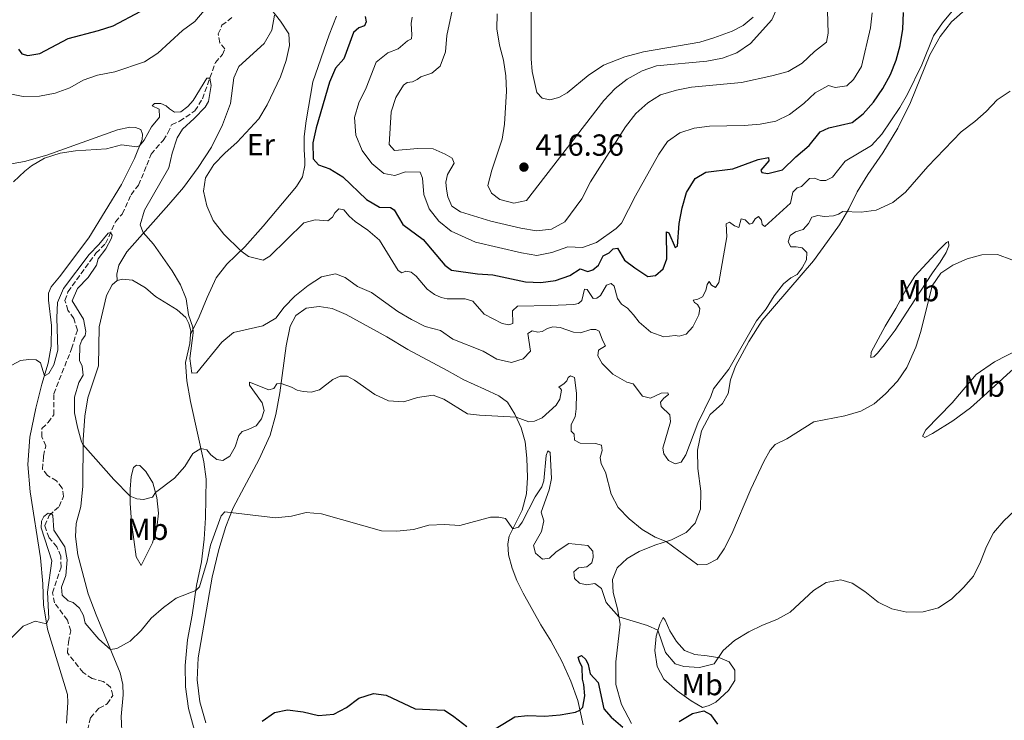
# Model space of a CAD drawing. Units: metres. Extents: x 629277 to 632769, y 4655593 to 4657966.
# Drawn here: x 630779 to 631103, y 4655816 to 4656046 of the extents above; entities that cross this region are included whole.
import ezdxf
from ezdxf.enums import TextEntityAlignment as Align

# ---------------------------------------------------------------- set-up
doc = ezdxf.new("R2010")
doc.units = ezdxf.units.M
doc.header["$MEASUREMENT"] = 0
doc.linetypes.add('DGN Style 3', pattern=[2.435890702152634, 1.739921930109024, -0.6959687720436097])
for name, color, linetype, lineweight in [('Barranco lineal', 142, 'DGN Style 3', 13), ('Cota de punto acotado terreno', 7, 'Continuous', 0), ('Curva de nivel directora', 30, 'Continuous', 30), ('Curva de nivel intermedia', 30, 'Continuous', 0), ('Etiqueta de uso rústico', 92, 'Continuous', 0), ('Línea de cambio de uso (parcela vista)', 92, 'Continuous', 0), ('Punto acotado terreno (símbolo)', 7, 'Continuous', 0)]:
    doc.layers.add(name, color=color, linetype=linetype, lineweight=lineweight)
doc.styles.add('Style-Arial', font='arial.ttf')

# ---------------------------------------------------------------- blocks, each defined once
blk = doc.blocks.new('5PATER')
at = {"layer": 'Punto acotado terreno (símbolo)', "linetype": 'Continuous', "lineweight": 0}
h = blk.add_hatch(color=51, dxfattribs=at)
edge = h.paths.add_edge_path()
edge.add_ellipse((0, 0), major_axis=(-0.1095731443231308, -0.1110710700762829), ratio=0.9994222409660317, start_angle=0, end_angle=360)

msp = doc.modelspace()

# ---------------------------------------------------------------- linework, layer by layer
at = {"layer": 'Barranco lineal', "color": 142, "linetype": 'DGN Style 3', "lineweight": 13}
for points in [[(630843.6500000004, 4656032.26, 390.3399999999965), (630845.9299999997, 4656034.880000001, 390.8399999999965), (630846.7800000003, 4656036.779999999, 390.8999999999942), (630845.1399999997, 4656038.789999999, 390.8699999999953), (630844.5999999996, 4656041.689999999, 391.0800000000018), (630845.8099999997, 4656044.52, 391.0800000000018), (630849.5999999996, 4656047.49, 391.4499999999971)], [(630801.6399999997, 4655812.859999999, 376.5200000000041), (630802.5599999997, 4655816.859999999, 376.5800000000018), (630805.3899999997, 4655820.060000001, 376.7100000000065), (630808.0999999996, 4655821.430000001, 376.8699999999953), (630809.8899999997, 4655824.220000001, 377), (630809.1799999997, 4655826.980000001, 377.1000000000058), (630806.75, 4655828.82, 377.1000000000058), (630803.1699999999, 4655829.74, 377.1000000000058), (630800.1299999999, 4655831.76, 377.0800000000018), (630795.0499999998, 4655838.180000001, 377.4199999999983), (630795.3099999997, 4655841.77, 377.5200000000041), (630796.0800000001, 4655845.49, 377.5800000000018), (630794.9800000006, 4655848.960000001, 377.820000000007), (630790.7599999999, 4655854.65, 378.179999999993), (630790.1200000001, 4655857.91, 378.320000000007), (630792.9600000001, 4655866.430000001, 378.9799999999959), (630792.7699999996, 4655869.980000001, 379.1600000000035), (630791.5499999998, 4655873.100000001, 379.3999999999942), (630788.9500000002, 4655875.99, 379.5599999999977), (630787.5199999996, 4655880.07, 379.7700000000041), (630788.9600000001, 4655883.369999999, 379.8999999999942), (630792.2699999996, 4655886.34, 380.320000000007), (630793.7400000002, 4655889.66, 380.6399999999995), (630793.2699999996, 4655892.380000001, 380.7400000000052), (630791.4199999999, 4655894.74, 380.8000000000029), (630788.4400000004, 4655896.52, 381.0599999999977), (630786.8200000003, 4655898.630000001, 381.0899999999965), (630787.0899999999, 4655902.9, 381.0899999999965), (630787.9199999999, 4655906.26, 381.1399999999995), (630786.5499999998, 4655909.210000001, 381.2400000000052), (630786.6299999999, 4655911.939999999, 381.320000000007), (630788.6100000005, 4655913.949999999, 381.429999999993), (630790.5599999997, 4655916.51, 381.6699999999983), (630790.4900000002, 4655923.41, 382.1699999999983), (630796.3399999999, 4655938.15, 383.1199999999953), (630798.25, 4655944.310000001, 383.3500000000058), (630797.1200000001, 4655948.17, 383.5599999999977), (630795.1399999997, 4655950.859999999, 383.75), (630794.1799999997, 4655954.100000001, 383.9600000000065), (630795.1500000004, 4655956.939999999, 383.9600000000065), (630804.3600000005, 4655969.640000001, 384.429999999993), (630807.5599999997, 4655972.789999999, 384.6499999999942), (630810.7599999999, 4655979.91, 385.3300000000018), (630813.04, 4655982.470000001, 385.7799999999988), (630815.9400000004, 4655988.82, 385.9400000000023), (630818.3499999996, 4655992, 386.1199999999953), (630821.1299999999, 4655998.58, 386.4900000000052), (630822.4900000002, 4656002.210000001, 387.0200000000041), (630826.4699999997, 4656006.680000001, 387.6000000000058), (630828.0300000003, 4656009.119999999, 388.1499999999942), (630829.25, 4656011.810000001, 388.4400000000023), (630831.8899999997, 4656013, 388.5200000000041), (630836.9199999999, 4656016.380000001, 388.9400000000023), (630839.3700000001, 4656020.4, 389.5500000000029), (630843.6500000004, 4656032.26, 390.3399999999965)]]:
    msp.add_polyline3d(points, dxfattribs=at)
at = {"layer": 'Curva de nivel directora', "color": 30, "linetype": 'Continuous', "lineweight": 30, "flags": 128}
for points, elevation in [([(630778.949999999, 4656036.630000001), (630779.9999999994, 4656035.16), (630781.9399999996, 4656034.61), (630785.869999999, 4656035.240000002), (630795.259999999, 4656040.230000002), (630805.2599999993, 4656042.76), (630809.989999999, 4656044.390000002), (630819.1299999985, 4656049.190000001)], 400), ([(630892.8499999992, 4656047.470000002), (630893.1899999991, 4656045.65), (630892.6599999992, 4656044.369999999), (630890.7799999994, 4656043.640000001), (630889.0899999996, 4656042.120000001), (630885.909999999, 4656033.530000002), (630883.1399999997, 4656030.430000001), (630881.1599999992, 4656025.84), (630876.7899999995, 4656010.820000002), (630875.6799999987, 4656005.940000001), (630875.7599999991, 4656000.62), (630877.5899999996, 4655998.66), (630881.3200000002, 4655997.350000001), (630885.5499999991, 4655994.680000002), (630893.2899999997, 4655987.220000001), (630897.6199999991, 4655984.690000001), (630901.1900000009, 4655984.600000001), (630902.4800000007, 4655983.900000001), (630905.2900000003, 4655979.060000002), (630911.9899999991, 4655974.12), (630919.1399999994, 4655965.7), (630921.3399999988, 4655964.02), (630929.8799999994, 4655962.800000001), (630934.8700000006, 4655962.470000001), (630945.6299999985, 4655960.190000001), (630950.6199999996, 4655959.970000002), (630955.4299999998, 4655960.66), (630960.2099999987, 4655962.230000001), (630963.5500000003, 4655964.439999999), (630966.0899999995, 4655963.630000004), (630967.7500000001, 4655964.140000002), (630969.65, 4655965.670000001), (630971.1699999999, 4655968.730000001), (630973.1100000001, 4655969.730000001), (630974.4400000002, 4655971.090000002), (630975.8899999985, 4655971.270000001), (630978.2099999986, 4655967.350000001), (630981.53, 4655964.779999999), (630985.8199999994, 4655961.92), (630988.3600000008, 4655962.28), (630990.9099999989, 4655964.430000001), (630992.0800000001, 4655967.79), (630991.9399999992, 4655976.660000001), (630992.7799999998, 4655976.29), (630994.8000000003, 4655971.430000001), (630995.6399999985, 4655971.910000003), (630996.1900000006, 4655979.380000002), (630997.1600000006, 4655984.570000002), (630998.5699999988, 4655989.609999999), (631001.440000001, 4655994.109999999), (631004.91, 4655996.270000001), (631013.7799999992, 4655997.320000002), (631022.0800000007, 4656000.360000002), (631025.5199999984, 4656001.070000002), (631025.619999999, 4655999.99), (631023.0300000006, 4655996.940000001), (631023.2899999999, 4655996.109999999), (631025.2900000004, 4655995.850000001), (631030.0800000004, 4655996.960000001), (631034.5399999997, 4656001.310000001), (631038.9000000004, 4656004.99), (631042.5599999994, 4656009.51), (631045.3499999989, 4656010.810000001), (631053, 4656012.600000001), (631056.6900000002, 4656015.460000002), (631060.0000000005, 4656019.210000004), (631063.17, 4656023.720000001), (631065.66, 4656028.360000002), (631067.5300000008, 4656033.080000003), (631068.8699999999, 4656037.900000001), (631069.6799999989, 4656043.25), (631069.9400000004, 4656048.779999999)], 400), ([(630933.6999999994, 4655811.990000002), (630942.0999999992, 4655817.210000004), (630946.3499999982, 4655817.680000001), (630952.019999999, 4655817.460000001), (630956.999999999, 4655817.810000001), (630962.0599999994, 4655818.75), (630963.5399999992, 4655819.340000001), (630964.4699999989, 4655820.410000001), (630965.0999999992, 4655824.050000003), (630964.8400000001, 4655827.860000002), (630964.3999999996, 4655829.600000001), (630964.2999999991, 4655833.480000001), (630963.329999999, 4655835.369999999), (630962.9400000002, 4655836.830000001), (630964.0099999985, 4655837.369999999), (630965.4199999989, 4655836.07), (630966.19, 4655834.430000001), (630966.8499999995, 4655831.350000001), (630969.5299999993, 4655828.439999999), (630971.3800000001, 4655819.87), (630973.7899999997, 4655817.050000002), (630977.6599999988, 4655813.740000002)], 375), ([(630859.0399999998, 4655815.76), (630863.0299999998, 4655818.570000002), (630867.349999998, 4655819.49), (630872.5299999992, 4655818.790000001), (630877.5999999986, 4655817.65), (630882.5799999986, 4655818.060000001), (630886.7499999994, 4655820.270000001), (630890.7999999997, 4655823.320000002), (630895.6399999987, 4655824.890000001), (630899.7499999992, 4655824.270000001), (630909.3799999984, 4655819.840000001), (630918.9800000007, 4655819.330000001), (630922.0799999987, 4655817.34), (630926.3199999988, 4655814.01)], 375), ([(630996.1300000002, 4655815.61), (631000.5499999991, 4655818.33), (631004.2699999985, 4655819.140000002), (631006.4999999994, 4655817.920000001), (631008.7199999989, 4655814.760000001)], 375)]:
    msp.add_lwpolyline(points, dxfattribs=dict(at, elevation=elevation))
at = {"layer": 'Curva de nivel intermedia', "color": 30, "linetype": 'Continuous', "lineweight": 0, "flags": 128}
for points, elevation in [([(630917.5900000005, 4656031.079999999), (630914.8099999998, 4656028.75), (630911.2400000002, 4656027.579999999), (630909.9999999999, 4656026.680000001), (630908.490000001, 4656025.970000001), (630906.7099999996, 4656025.75), (630905.4500000011, 4656024.81), (630902.9400000012, 4656020.84), (630901.4300000002, 4656016.07), (630900.8400000001, 4656005.369999998), (630902.5900000001, 4656003.32), (630910.2099999998, 4656003.989999998), (630915.2400000013, 4656003.96), (630919.2100000009, 4656002.189999999), (630921.4800000018, 4656000.789999999), (630922.1900000004, 4655999.220000001), (630920.0100000012, 4655995.529999998), (630919.4700000002, 4655992.989999999), (630919.6, 4655990.640000001), (630920.0800000004, 4655988.140000002), (630921.4000000014, 4655985.05), (630924.2500000013, 4655983.239999999), (630934.2100000012, 4655980.130000001), (630944.0400000016, 4655977.83), (630949.2500000017, 4655976.939999999), (630954.2100000017, 4655977.539999997), (630958.5700000003, 4655979.869999999), (630964.0900000011, 4655987.429999998), (630967.0400000016, 4655993.05), (630978.5300000004, 4656011.189999999), (630981.8800000009, 4656015.560000001), (630985.8000000014, 4656019.019999998), (630990.0500000005, 4656021.66), (630995.300000001, 4656023.150000001), (631000.1900000017, 4656024.199999999), (631016.6700000016, 4656025.76), (631026.5900000012, 4656027.859999998), (631031.9400000002, 4656029.390000001), (631036.5700000013, 4656032.069999999), (631040.6100000005, 4656035.930000001), (631044.570000001, 4656038.970000001), (631045.1200000009, 4656041.949999999), (631044.4200000013, 4656068.039999999)], 410.0000000000001), ([(630925.0300000013, 4656065.99), (630919.800000001, 4656041.189999999), (630919.2700000014, 4656035.789999999), (630917.5900000005, 4656031.079999999)], 410.0000000000001), ([(630761.1500000001, 4656021.720000001), (630762.850000001, 4656021.099999999), (630764.3100000008, 4656023.73), (630765.7400000012, 4656022.980000001), (630767.1400000004, 4656023.34), (630770.4500000007, 4656029.51), (630771.3800000006, 4656029.439999999), (630771.270000001, 4656026.84), (630772.9500000018, 4656023.49), (630775.5, 4656022.13), (630780.3900000006, 4656021.09), (630785.820000002, 4656021.269999999), (630790.9800000008, 4656022.25), (630795.8300000012, 4656023.929999999), (630800.1500000019, 4656026.52), (630804.8900000004, 4656028.12), (630810.6200000015, 4656029.230000001), (630820.2999999997, 4656032.500000001), (630824.6800000007, 4656035.33), (630832.8400000012, 4656042.76), (630836.8700000013, 4656045.720000001), (630843.6900000009, 4656053.930000001)], 395.0000000000001), ([(630996.1900000006, 4655942.369999999), (630998.4000000012, 4655942.939999999), (631000.69, 4655945.449999999), (631002.6400000014, 4655949.390000001), (631002.9299999997, 4655951.42), (631002.2100000001, 4655952.689999999), (631001.1500000004, 4655953.409999999), (631000.7800000017, 4655954.210000001), (631002.2500000001, 4655954.439999999), (631003.7800000012, 4655955.230000001), (631004.9600000014, 4655957.289999999), (631005.3800000016, 4655959.320000002), (631006.0000000009, 4655960.289999999), (631006.8200000012, 4655959.130000001), (631008.1100000008, 4655958.369999998), (631009.2199999995, 4655959.980000001), (631011.780000001, 4655975.01), (631011.62, 4655979.279999998), (631012.6700000007, 4655979.819999999), (631014.3899999994, 4655978.619999999), (631015.7500000007, 4655978.019999998), (631016.5599999998, 4655980.91), (631017.8499999995, 4655980.619999997), (631019.2700000011, 4655979.189999999), (631020.2800000013, 4655979.439999999), (631021.1799999999, 4655980.949999998), (631022.2200000016, 4655981.63), (631023.1700000014, 4655980.510000001), (631023.4800000021, 4655978.99), (631024.3700000017, 4655978.389999999), (631032.7100000011, 4655986.060000001), (631033.5499999993, 4655989.640000002), (631034.9100000006, 4655991.05), (631036.3300000001, 4655991.489999999), (631039.0000000009, 4655994.21), (631040.6900000008, 4655994.289999999), (631042.6500000011, 4655993.45), (631044.3400000008, 4655993.51), (631046.5600000004, 4655994.640000002), (631050.7300000013, 4655999.829999999), (631059.3900000004, 4656005.02), (631062.7800000011, 4656008.699999998), (631068.7300000011, 4656017.51), (631071.1800000009, 4656021.869999998), (631076, 4656031.48), (631079.7400000016, 4656041.019999999), (631082.7500000002, 4656045.319999999), (631089.2099999998, 4656053.179999999)], 395.0000000000001), ([(630860.570000001, 4656051.560000001), (630865.0200000012, 4656045.859999998), (630867.7600000015, 4656041.679999999), (630867.9900000017, 4656037.859999998), (630866.9600000014, 4656032.970000001), (630865.0900000005, 4656027.599999999), (630860.7099999995, 4656018.350000001), (630857.9100000011, 4656013.800000001), (630850.7899999998, 4656006.05), (630846.7400000019, 4656002.520000001), (630843.0800000007, 4655998.81), (630840.3700000016, 4655994.349999999), (630839.7900000005, 4655990.03), (630840.8400000011, 4655985.140000001), (630842.9199999997, 4655980.4), (630846.4000000021, 4655975.880000002), (630851.9900000001, 4655970.4), (630854.5800000007, 4655968.480000001), (630859.3100000003, 4655967.32), (630861.520000001, 4655968.579999999), (630872.7300000003, 4655979.560000001), (630876.4699999999, 4655980.58), (630880.6400000006, 4655980.199999999), (630882.1400000005, 4655981.439999998), (630882.9699999997, 4655982.92), (630884.2300000003, 4655984.199999998), (630885.8399999997, 4655983.91), (630887.6200000012, 4655981.76), (630889.6100000005, 4655980.019999999), (630893.8200000015, 4655977.23), (630897.560000001, 4655973.92), (630903.700000001, 4655963.939999999), (630904.9700000007, 4655963.179999999), (630906.2800000004, 4655963.749999999), (630908.0700000008, 4655963.42), (630909.6700000013, 4655962.07), (630913.2600000009, 4655957.79), (630915.7100000007, 4655956.029999998), (630917.8899999999, 4655954.989999999), (630919.8200000012, 4655954.59), (630925.7900000013, 4655954.649999999), (630928.25, 4655953.84), (630932.060000001, 4655949.52), (630937.9700000008, 4655946.509999999), (630940.1700000003, 4655946.02), (630941.4600000001, 4655946.48), (630941.3400000016, 4655950.619999999), (630943, 4655952.24), (630953.8300000017, 4655952.390000001), (630961.5000000006, 4655952.749999999), (630963.0300000017, 4655953.09), (630964.1000000001, 4655954.079999999), (630965.020000001, 4655957.77), (630965.9500000008, 4655957.649999999), (630967.8700000008, 4655954.71), (630969.1100000015, 4655954.77), (630970.2600000004, 4655955.659999999), (630972.300000001, 4655959.100000001), (630973.7699999996, 4655959.679999999), (630974.780000002, 4655958.8), (630975.8200000013, 4655954.720000001), (630977.2200000006, 4655952.880000001), (630979.1300000016, 4655951.529999999), (630981.1299999999, 4655949.359999998), (630982.9800000007, 4655946.929999999), (630986.7800000005, 4655943.609999999), (630991.100000001, 4655942.159999999), (630994.8800000009, 4655942.550000001), (630996.1900000006, 4655942.369999999)], 395.0000000000001), ([(630908.3600000015, 4656047.159999999), (630908.0000000015, 4656045.149999999), (630908.280000001, 4656041.359999998), (630908.0799999997, 4656040.050000001), (630906.8500000003, 4656039.470000001), (630903.7200000011, 4656036.800000001), (630900.3000000013, 4656035.489999999), (630896.4900000005, 4656032.369999999), (630893.2200000002, 4656023.96), (630890.8100000008, 4656019.039999999), (630889.4000000004, 4656014.230000001), (630889.7800000003, 4656008.42), (630891.9100000004, 4656003.41), (630895.1400000004, 4655999.109999999), (630899.0400000007, 4655995.779999999), (630902.6000000013, 4655995.119999999), (630906.1300000006, 4655996.389999999), (630911.01, 4655996.190000001), (630911.8000000013, 4655994.259999999), (630912.1400000011, 4655988.869999997), (630913.9300000014, 4655984.199999998), (630917.1600000013, 4655980.159999999), (630921.2200000006, 4655976.9), (630929.1799999998, 4655973.230000001), (630944.2500000016, 4655969.730000001), (630949.3800000015, 4655968.859999998), (630954.280000001, 4655969.849999999), (630959.5000000001, 4655971.679999999), (630964.3500000006, 4655971.5), (630968.9700000006, 4655973.159999999), (630975.4800000016, 4655977.699999998), (630977.2400000007, 4655979.429999999), (630981.7800000004, 4655988.51), (630989.5099999997, 4656002.119999998), (630992.2600000012, 4656006.279999999), (630996.3499999993, 4656009.179999999), (631001.1100000002, 4656010.720000001), (631006.0700000002, 4656011.390000001), (631017.4699999995, 4656011.56), (631022.7800000003, 4656011.970000001), (631027.9700000006, 4656012.980000001), (631032.4400000008, 4656015.220000001), (631037.0899999999, 4656018.83), (631040.8800000009, 4656022.279999999), (631045.2400000016, 4656024.729999999), (631047.5000000015, 4656024.05), (631051.2699999999, 4656024.590000001), (631053.5300000019, 4656026.699999998), (631056.1200000002, 4656030.980000001), (631059.0999999997, 4656043.699999999), (631059.6400000006, 4656048.67)], 405.0000000000001), ([(630936.3400000014, 4656048.33), (630936.2300000018, 4656043.319999999), (630937.0700000002, 4656037.939999999), (630938.4100000011, 4656033.029999998), (630939.1800000002, 4656027.869999999), (630939.4100000003, 4656022.82), (630938.7400000021, 4656012.06), (630937.9999999999, 4656007.119999998), (630934.5800000001, 4655996.900000001), (630933.2800000014, 4655991.850000001), (630934.4000000012, 4655989.390000001), (630937.2100000009, 4655987.27), (630941.7900000007, 4655986.050000002), (630945.9800000017, 4655986.939999999), (630971.3900000014, 4656019.82), (630975.1100000006, 4656023.789999999), (630979.0600000002, 4656026.859999999), (630984.0300000012, 4656029.519999999), (630988.7200000007, 4656031.249999999), (631005.2499999999, 4656032.720000001), (631010.4199999997, 4656033.71), (631015.0800000001, 4656035.5), (631019.5999999996, 4656038.560000001), (631026.6000000002, 4656046.289999999), (631028.6500000021, 4656051.06)], 415), ([(630777.2700000004, 4655993.099999999), (630781.030000002, 4655996.55), (630783.2100000014, 4655998.309999999), (630787.5000000007, 4656000.88), (630792.5499999999, 4656002.509999999), (630797.6300000005, 4656003.3), (630807.89, 4656003.91), (630812.7400000005, 4656005.27), (630817.7699999996, 4656004.560000001), (630818.6900000004, 4656004.880000001), (630820.2300000006, 4656006.729999999), (630822.5999999997, 4656011.199999999), (630825.32, 4656014.369999999), (630825.2000000015, 4656016.92), (630822.8500000001, 4656018.01), (630823.6200000012, 4656018.77), (630825.7100000011, 4656018.83), (630827.5000000015, 4656018.05), (630828.5200000008, 4656017.069999999), (630830.2100000005, 4656015.989999999), (630832.2300000011, 4656016.07), (630834.5700000013, 4656017.869999999), (630836.3400000016, 4656019.839999998), (630840.8099999997, 4656027.149999999), (630841.7999999999, 4656027.13), (630842.2500000015, 4656024.76), (630841.3399999995, 4656019.439999999), (630840.3, 4656017.599999999), (630836.7199999995, 4656013.869999998), (630832.8000000011, 4656010.399999999), (630831.1200000002, 4656007.539999999), (630829.4500000007, 4656002.539999999), (630828.3100000008, 4655997.659999998), (630820.3800000001, 4655983.74), (630818.9400000008, 4655978.949999998), (630819.950000001, 4655976.369999998), (630823.2600000014, 4655972.609999999), (630829.4700000007, 4655963.850000001), (630832.1300000006, 4655959.210000001), (630834.0400000016, 4655954.59), (630834.8500000008, 4655949.350000001), (630836.1900000018, 4655945.269999999), (630836.3700000007, 4655943.38), (630835.2000000017, 4655934.949999998), (630835.87, 4655930.13), (630837.5500000009, 4655930.289999999), (630845.7800000008, 4655940.310000001), (630849.6299999999, 4655943.509999999), (630859.2600000012, 4655945.74), (630863.5700000006, 4655948.270000001), (630866.2500000006, 4655951.869999999), (630869.7400000019, 4655955.449999999), (630874.180000001, 4655958.960000001), (630878.5799999998, 4655961.819999999), (630883.190000001, 4655962.81), (630886.3400000003, 4655961.569999999), (630890.4199999997, 4655958.680000001), (630895.0199999996, 4655956.71), (630903.6100000016, 4655950.449999999), (630908.1, 4655947.84), (630912.6700000009, 4655945.51), (630917.6500000008, 4655944.15), (630921.7700000004, 4655941.31), (630931.7200000013, 4655937.430000001), (630936.1500000014, 4655934.720000001), (630941.070000001, 4655933.690000001), (630944.9000000021, 4655934.83), (630947.2600000004, 4655937.420000001), (630946.3900000007, 4655943.21), (630947.8400000014, 4655944.119999999), (630949.690000002, 4655943.689999998), (630951.0800000002, 4655943.810000001), (630952.8400000016, 4655944.800000001), (630954.6200000007, 4655945.4), (630956.99, 4655945.190000001), (630961.4, 4655943.640000001), (630963.6599999998, 4655943.42), (630967.0500000005, 4655944.570000002), (630968.7699999993, 4655944.56), (630969.8900000014, 4655943.949999999)], 390), ([(630969.8900000014, 4655943.949999999), (630970.9100000006, 4655940.970000001), (630971.8800000007, 4655939.189999999), (630969.620000001, 4655937.77), (630969.3799999997, 4655935.880000001), (630970.8700000005, 4655933.390000001), (630974.3799999997, 4655929.83), (630978.9200000016, 4655927.179999999), (630980.9700000013, 4655926.609999999), (630984.1200000006, 4655922.619999999), (630986.6799999999, 4655922), (630990.2699999996, 4655923.539999999), (630992.3799999997, 4655923.71), (630992.6800000013, 4655923.149999999), (630991.0899999999, 4655921.98), (630989.9900000002, 4655920.640000001), (630990.2200000006, 4655919.249999999), (630993.0800000015, 4655916.430000001), (630993.2600000004, 4655914.199999999), (630990.8300000007, 4655905.520000001), (630991.1600000014, 4655903.67), (630992.6600000013, 4655901.499999999), (630994.8800000009, 4655900.380000002), (630996.7699999996, 4655900.949999999), (630998.3499999997, 4655903.279999998), (631002.3300000007, 4655913.699999998), (631006.5700000008, 4655922.519999999), (631007.4600000004, 4655925.039999997), (631012.5000000007, 4655931.430000001), (631021.6000000001, 4655947.4), (631024.8000000009, 4655951.27), (631027.4000000004, 4655955.539999999), (631030.4500000015, 4655959.539999997), (631032.880000001, 4655961.539999999), (631034.9000000017, 4655962.630000001), (631036.6100000016, 4655964.75), (631037.9900000007, 4655967.380000001), (631038.1200000005, 4655969.789999999), (631036.6100000016, 4655971.33), (631034.6, 4655971.750000001), (631032.8299999996, 4655971.739999999), (631032.0400000006, 4655973.3), (631032.6399999997, 4655975.4), (631034.3699999996, 4655976.680000001), (631036.890000001, 4655977.399999999), (631038.6600000013, 4655979.319999999), (631039.8100000002, 4655981.46), (631041.7300000002, 4655981.980000001), (631043.9200000007, 4655981.680000001), (631046.9500000017, 4655981.909999999), (631048.5499999997, 4655982.42), (631049.9700000013, 4655983.329999999), (631056.0199999998, 4655983.060000001), (631060.9500000004, 4655983.800000001), (631066.4100000011, 4655986.259999999), (631070.5199999993, 4655989.659999999), (631077.9000000021, 4655998.07), (631088.8600000012, 4656009.500000001), (631093.3200000003, 4656012.88), (631097.0599999998, 4656016.189999999), (631100.7600000014, 4656020.070000002), (631105.0400000017, 4656022.919999998)], 390), ([(630767.050000001, 4655927.689999999), (630779.5800000015, 4655934.350000001), (630782.2800000015, 4655934.689999999), (630784.6700000009, 4655934.529999998), (630786.1300000005, 4655933.599999999), (630787.4300000013, 4655929.3), (630788.8799999999, 4655930.050000001), (630790.4900000015, 4655932.859999998), (630791.8300000002, 4655937.680000001), (630791.5300000008, 4655948.390000001), (630791.780000001, 4655953.38), (630793.7400000013, 4655958), (630802.1000000008, 4655969.220000001), (630805.3399999996, 4655972.449999998), (630808.4100000008, 4655976.199999998), (630809.2100000011, 4655976.46), (630809.6700000014, 4655975.49), (630809.4500000002, 4655974.5), (630807.6200000017, 4655970.990000002), (630805.1200000006, 4655967.759999999), (630804.6, 4655965.689999999), (630801.8100000003, 4655961.609999999), (630798.2899999999, 4655958.050000002), (630796.5900000011, 4655953.939999999), (630800.23, 4655947.91), (630801.0700000004, 4655943.849999999)], 385), ([(631026.0400000014, 4655904.829999999), (631027.6799999998, 4655906.74), (631031.5800000002, 4655908.619999998), (631040.4200000004, 4655914.179999999), (631050.6799999998, 4655916.09), (631055.9200000013, 4655917.63), (631060.3, 4655920.04), (631064.0100000005, 4655923.399999999), (631067.8900000007, 4655927.499999999), (631070.990000001, 4655932.05), (631074.0000000016, 4655938.730000001), (631075.6400000001, 4655943.909999999), (631079.3000000013, 4655958.930000001), (631082.1700000013, 4655963.029999999), (631086.17, 4655965.689999999), (631090.8100000003, 4655967.720000001), (631095.6300000015, 4655969.06), (631100.7900000004, 4655969.130000001), (631105.510000001, 4655967.390000001)], 385), ([(630801.0700000004, 4655943.849999999), (630800.8500000014, 4655942.519999999), (630799.6800000002, 4655941.06), (630799.0300000019, 4655939.279999998), (630798.9699999995, 4655934.3), (630799.8600000013, 4655932.51), (630800.1600000008, 4655929.550000001), (630798.69, 4655927.119999998), (630797.2900000007, 4655922.310000001), (630797.3400000001, 4655917.13), (630798.2699999998, 4655912.449999999), (630799.6199999999, 4655907.619999999), (630800.1100000015, 4655906.77), (630810.2000000011, 4655895.180000001), (630815.6300000004, 4655889.710000001), (630817.8600000012, 4655888.83), (630820.0400000004, 4655888.680000001), (630822.9500000007, 4655889.429999999), (630823.9600000009, 4655890.980000001), (630830.1700000003, 4655895.679999999), (630833.560000001, 4655899.480000001), (630836.25, 4655903.810000001), (630838.8700000019, 4655905.350000001), (630840.8299999998, 4655904.98), (630842.1799999999, 4655903.300000001), (630844.1600000003, 4655901.77), (630846.1400000006, 4655901.480000001), (630848.4200000005, 4655902.849999999), (630850.1500000006, 4655905.92), (630851.3500000008, 4655909.65), (630852.4999999999, 4655911.019999999), (630854.4700000011, 4655911.609999998), (630857.0000000015, 4655912.890000001), (630858.8200000008, 4655915.199999998), (630859.7000000015, 4655917.930000001), (630859.050000001, 4655920.399999999), (630854.8600000001, 4655926.17), (630854.8400000001, 4655927.230000001), (630861.1900000002, 4655924.720000001), (630862.9100000013, 4655925.149999999), (630863.8200000009, 4655926.619999998), (630865.2500000015, 4655926.720000001), (630868.630000001, 4655925.599999999), (630870.5199999998, 4655924.62), (630872.5400000004, 4655924.09), (630875.1900000013, 4655923.949999999), (630877.8400000001, 4655924.74), (630882.240000001, 4655928.070000002), (630884.6500000006, 4655929.189999999), (630886.9999999999, 4655929.220000001), (630889.4100000015, 4655927.869999999), (630896.0700000002, 4655923.189999999), (630900.6100000021, 4655921.039999999), (630905.5700000019, 4655920.71), (630910.1000000003, 4655922.159999998), (630915.2300000001, 4655922.949999998), (630918.7999999997, 4655921.66), (630926.5800000003, 4655916.789999997), (630930.5000000009, 4655916.31), (630942.5300000006, 4655915.719999999), (630946.7300000006, 4655914.15), (630948.6200000015, 4655914.409999999), (630951.1400000005, 4655915.5), (630955.7500000016, 4655919.67), (630956.9600000009, 4655921.630000001), (630957.4500000004, 4655924.57), (630957.170000001, 4655925.16), (630956.5899999999, 4655925.519999999), (630958.3800000002, 4655926.77), (630959.2499999999, 4655927.680000001), (630959.6000000007, 4655928.789999999), (630960.3800000007, 4655929.309999999), (630961.6900000006, 4655928.720000002), (630962.360000001, 4655923.550000002), (630962.2800000006, 4655918.42), (630961.9299999997, 4655915.779999999), (630960.64, 4655913.259999998), (630960.6800000003, 4655911.15), (630961.6700000004, 4655910.130000001), (630961.78, 4655908.16), (630963.6500000008, 4655907.17), (630968.6399999999, 4655906.990000002), (630970.6400000004, 4655906.51), (630970.8600000015, 4655904.779999998), (630970.1700000009, 4655902.46), (630970.5300000008, 4655900.319999998), (630971.9600000012, 4655897.609999999), (630973.8200000009, 4655890.390000001), (630976.1299999999, 4655885.96), (630979.6799999992, 4655882.25), (630983.9300000007, 4655878.81), (630988.2500000012, 4655876.289999999), (630991.8800000012, 4655874.810000001), (631002.2600000014, 4655867.130000001), (631005.2699999999, 4655867.220000001), (631008.6300000015, 4655869.04), (631011.0000000009, 4655872.369999998), (631013.490000001, 4655877.369999998), (631019.6900000012, 4655892.04), (631024.040000001, 4655901.180000001), (631026.0400000014, 4655904.829999999)], 385), ([(630840.9200000014, 4655868.329999999), (630842.0200000012, 4655873.579999999), (630845.5300000005, 4655883.269999999), (630846.7000000017, 4655884.55), (630863.4400000009, 4655882.560000001), (630868.6600000003, 4655883.15), (630873.5199999993, 4655884.349999999), (630878.5000000016, 4655883.91), (630898.2699999996, 4655878.329999999), (630903.2699999998, 4655878.220000001), (630908.7600000014, 4655878.720000001), (630913.870000001, 4655880.2), (630919.0099999999, 4655880.470000001), (630923.9900000021, 4655880.05), (630934.1200000019, 4655882.830000001), (630936.850000001, 4655882.830000001), (630939.0400000014, 4655882.399999999), (630941.4199999997, 4655878.939999999), (630943.3600000021, 4655879.519999999), (630944.5199999999, 4655881.21), (630948.7700000012, 4655889.480000001), (630950.9600000017, 4655892.769999999), (630951.6700000003, 4655894.769999999), (630952.4000000011, 4655903.15), (630952.9900000012, 4655904.59), (630953.7600000001, 4655904.109999999), (630954.1300000012, 4655895.52), (630953.4500000017, 4655891.850000001), (630950.7800000006, 4655884.46), (630951.6600000013, 4655881.579999999), (630950.8400000011, 4655878.069999999), (630948.2300000003, 4655873.56), (630948.8800000007, 4655871.009999999), (630951.240000001, 4655868.970000001), (630953.5400000011, 4655869.34), (630955.7000000003, 4655871.470000001), (630959.9200000003, 4655874.17), (630966.1299999997, 4655873.519999999), (630967.7600000014, 4655871.699999999), (630967.92, 4655869.699999999), (630967.4100000004, 4655867.819999999), (630965.8100000002, 4655866.519999999), (630963.0000000005, 4655866.17), (630961.4800000006, 4655864.88), (630961.7400000021, 4655862.630000002), (630963.4000000005, 4655861.149999999), (630965.6600000003, 4655860.539999999), (630968.4500000019, 4655861.069999999), (630970.6500000014, 4655859.390000001), (630972.1800000003, 4655854.819999999), (630976.3300000011, 4655850.11), (630985.7300000022, 4655847.180000001), (630989.1699999999, 4655845.680000001), (630991.7000000001, 4655838.390000001), (630994.8099999992, 4655834.56), (630997.6400000012, 4655833.720000001), (631002.8200000002, 4655833.38), (631007.6700000005, 4655834.630000001), (631010.6299999999, 4655838.949999999), (631014.3499999992, 4655842.3), (631019.1000000011, 4655845.099999999), (631023.6000000006, 4655847.359999998), (631028.29, 4655849.150000001), (631032.6399999997, 4655851.619999998), (631040.2800000019, 4655858.689999999), (631044.5100000007, 4655861.349999999), (631049.2699999994, 4655862.199999998), (631053.0400000003, 4655861.160000001), (631057.22, 4655858.42), (631061.5800000008, 4655854.830000001), (631066.1000000003, 4655852.709999999), (631071.04, 4655851.55), (631076.4200000003, 4655851.71), (631081.4500000017, 4655853), (631085.8200000013, 4655855.970000001), (631089.6400000014, 4655859.660000001), (631092.9100000013, 4655863.439999999), (631095.2500000015, 4655868.13), (631097.1600000004, 4655873.220000001), (631099.4600000004, 4655877.660000001), (631102.8600000001, 4655881.619999999), (631106.5300000003, 4655884.999999999)], 380.0000000000001), ([(630769.5800000012, 4655836.17), (630780.4199999997, 4655846.999999999), (630784.3300000012, 4655848.609999998), (630788.130000001, 4655847.759999999), (630788.890000001, 4655849.5), (630788.4800000018, 4655858.199999999), (630789.860000001, 4655868.420000001), (630786.400000001, 4655879.359999999), (630786.4300000002, 4655881.55), (630787.2800000017, 4655883.09), (630788.690000002, 4655884.189999999), (630789.7500000015, 4655884.08), (630790.1400000004, 4655883.340000001), (630790.5700000018, 4655878.550000001), (630794.1400000014, 4655873.09), (630794.9600000017, 4655868.81), (630794.4299999997, 4655863.640000001), (630793.0500000007, 4655859.8), (630793.3099999999, 4655857.2), (630795.2600000012, 4655855.350000001), (630796.9100000008, 4655854.720000001), (630798.9400000003, 4655852.869999998), (630800.23, 4655850.55), (630800.8, 4655848), (630805.2800000015, 4655842.749999999), (630809.1600000019, 4655839.300000001), (630811.2000000003, 4655839.649999999), (630815.5700000002, 4655842.060000001), (630819.2000000001, 4655845.559999999), (630822.5700000006, 4655849.67), (630826.5899999995, 4655853.159999998), (630830.7500000015, 4655856.220000001), (630837.1799999998, 4655858.749999999), (630838.4500000017, 4655859.92), (630840.9200000014, 4655868.329999999)], 380.0000000000001)]:
    msp.add_lwpolyline(points, dxfattribs=dict(at, elevation=elevation))
at = {"layer": 'Línea de cambio de uso (parcela vista)', "color": 92, "linetype": 'Continuous', "lineweight": 0}
for points in [[(631020.5300000003, 4656047.16, 416.0099999999948), (631017.1699999999, 4656044.5, 416.3500000000058), (631013.5700000003, 4656042.619999999, 416.5099999999948), (631007.5899999999, 4656040.390000001, 416.7799999999988), (631002.9500000002, 4656038.970000001, 416.8300000000018), (630984.3700000001, 4656035.789999999, 417.070000000007), (630978.2800000003, 4656034.109999999, 417.0099999999948), (630971.2199999997, 4656031.380000001, 416.9100000000035), (630966.1900000004, 4656028.01, 417.0099999999948), (630959.3300000001, 4656022.310000001, 417.1699999999983), (630956.6299999999, 4656020.810000001, 417.1699999999983), (630953.5899999999, 4656020.02, 417.3800000000047), (630951.1200000001, 4656020.59, 417.3800000000047), (630949.3799999999, 4656022.41, 417.4100000000035), (630947.8099999997, 4656029.300000001, 417.5399999999936), (630947.5, 4656033.460000001, 417.6999999999971), (630947.5199999996, 4656059, 418.1000000000058)], [(630980.5099999999, 4655815, 376.1999999999971), (630977.2100000001, 4655821.279999999, 376.8800000000047), (630975.3600000005, 4655827.869999999, 377.679999999993), (630975.29, 4655835.26, 378.4100000000035), (630976.75, 4655847.680000001, 379.7100000000065), (630975.8799999999, 4655852.720000001, 380.3099999999977), (630974.4699999997, 4655858.039999999, 380.9499999999971), (630974.2300000006, 4655862.310000001, 381.0800000000018), (630975.7999999998, 4655866.119999999, 381.5), (630979, 4655869.24, 382.2899999999936), (630982.9600000001, 4655871.57, 383.1100000000006), (630988.1100000005, 4655873.609999999, 384.1100000000006), (630993.5999999996, 4655875.350000001, 385.3999999999942), (630998.4299999997, 4655877.82, 386.0899999999965), (631001.4500000002, 4655880.82, 386.5099999999948), (631003.1699999999, 4655885.51, 387.0599999999977), (631003.2699999996, 4655891.41, 387.9600000000065), (631002.2999999998, 4655898.800000001, 388.8800000000047), (631002.1299999999, 4655904.84, 389.1199999999953), (631003.4400000004, 4655911.25, 389.25), (631006.3300000001, 4655916.539999999, 388.9900000000052), (631010.3499999996, 4655920.15, 388.25), (631012.2400000002, 4655923.470000001, 388.5200000000041), (631012.9900000002, 4655927.99, 389.2799999999988), (631014.7199999997, 4655932.470000001, 389.4900000000052), (631019.0899999999, 4655940.560000001, 389.5399999999936), (631023.4699999997, 4655947.460000001, 389.5200000000041), (631040.3499999996, 4655967.100000001, 389.0200000000041), (631044.9800000006, 4655973.41, 388.8800000000047), (631048.8300000001, 4655978.91, 389.1199999999953), (631051.9699999997, 4655984.17, 390.1499999999942), (631054.7100000001, 4655989.77, 391.070000000007), (631058.1500000004, 4655995.52, 391.3600000000006), (631063.1200000001, 4656002.630000001, 392.0500000000029), (631068.0700000003, 4656010.730000001, 392.7100000000065), (631072.2300000006, 4656019.180000001, 393.4199999999983), (631078.6100000005, 4656034.779999999, 394.820000000007), (631082, 4656040.880000001, 394.7100000000065), (631085.7300000006, 4656045.65, 394.4499999999971), (631091.0899999999, 4656050.34, 394.2400000000052)], [(630811.3600000005, 4655960.619999999, 387.6300000000047), (630811.1900000004, 4655962.75, 387.6900000000023), (630811.8899999997, 4655965.680000001, 387.9199999999983), (630814.5300000003, 4655970.060000001, 388.2100000000065), (630828.3399999999, 4655985.630000001, 392.4499999999971), (630833.1200000001, 4655991.24, 393.7200000000012), (630837.9900000002, 4655997.75, 394.2400000000052), (630842.4000000004, 4656004.42, 394.1699999999983), (630845.9800000006, 4656011.789999999, 393.6600000000035), (630848.5700000003, 4656018.82, 393.0599999999977), (630849.75, 4656027.25, 393.0099999999948), (630851.3499999996, 4656030.949999999, 393.1900000000023), (630859.6900000004, 4656038.57, 394.1699999999983), (630862.1699999999, 4656042.880000001, 394.5899999999965), (630863.0800000001, 4656047.84, 394.9799999999959)], [(630883.4800000006, 4656047.52, 397.25), (630881.0899999999, 4656041.390000001, 396.8800000000047), (630875.7400000002, 4656025.91, 397.0099999999948), (630873.5099999999, 4656013.17, 397.6199999999953), (630872.8799999999, 4656007.949999999, 398.3099999999977), (630872.8300000001, 4656003.59, 399.1499999999942), (630873.0599999997, 4656000.140000001, 399.3899999999995), (630873.0199999996, 4655998.42, 399.4400000000023), (630872.2999999998, 4655994.67, 399.3099999999977), (630870.2800000003, 4655991.57, 398.6000000000058), (630859.4100000003, 4655978.470000001, 396.9600000000065), (630853.3600000005, 4655971.720000001, 395.3500000000058), (630847.4299999997, 4655965.980000001, 393.820000000007), (630843.8700000001, 4655961.560000001, 392.6399999999995), (630840.9800000006, 4655955, 391.1100000000006), (630838.29, 4655948.630000001, 390.2400000000052), (630835.4900000002, 4655942.869999999, 390.0099999999948)], [(630773.3700000001, 4655998.449999999, 390.929999999993), (630780.8600000005, 4655999.75, 390.4799999999959), (630788.2599999999, 4656001.779999999, 390.2700000000041), (630811.5099999999, 4656010.109999999, 390.1399999999995), (630815.5199999996, 4656011.039999999, 390.1699999999983), (630817.4299999997, 4656010.960000001, 390.1699999999983), (630819.0800000001, 4656010.310000001, 390.1699999999983), (630819.7199999997, 4656008.74, 390.1199999999953), (630819.5199999996, 4656007, 390.0599999999977), (630817.0899999999, 4656000.76, 389.8800000000047), (630812.7800000003, 4655992.15, 389.3800000000047), (630801.9900000002, 4655974.609999999, 388.3999999999942), (630792.4100000003, 4655961.859999999, 386.9199999999983), (630789.6100000005, 4655958.58, 386.3399999999965), (630788.7999999998, 4655956.51, 386.3699999999953), (630788.7999999998, 4655954.130000001, 386.1600000000035), (630789.79, 4655945.789999999, 385.9199999999983), (630789.6600000003, 4655939.07, 385.5800000000018), (630788.6699999999, 4655933.430000001, 385.1600000000035), (630786.5999999996, 4655926.52, 384.8899999999995), (630784.5899999999, 4655918.699999999, 384.1300000000047), (630782.6600000003, 4655909.16, 383.6000000000058), (630781.9199999999, 4655900.15, 383.1000000000058), (630782.7400000002, 4655891.16, 382.3600000000006), (630786.1100000005, 4655869.480000001, 381.0200000000041), (630786.9000000004, 4655860.91, 380.4900000000052), (630787.0700000003, 4655854.029999999, 380.2299999999959), (630788.4299999997, 4655845.980000001, 379.9400000000023), (630795.04, 4655824.49, 378.6699999999983), (630795.1299999999, 4655821.880000001, 378.5899999999965), (630794.6900000004, 4655815.109999999, 378.6699999999983)], [(631059.1500000004, 4655935.350000001, 386.3800000000047), (631059.2699999996, 4655937.08, 386.6199999999953), (631063.8700000001, 4655945.640000001, 386.9600000000065), (631067.4199999999, 4655951.4, 386.8500000000058), (631070.3200000003, 4655956.939999999, 386.7200000000012), (631073.6500000004, 4655962.100000001, 386.6399999999995), (631081.6100000005, 4655970.67, 386.6199999999953), (631084.0099999999, 4655973.16, 386.3800000000047), (631084.7599999999, 4655973.4, 386.2700000000041), (631084.7699999996, 4655972.050000001, 386.1699999999983), (631083.9100000003, 4655969.800000001, 385.8500000000058), (631081.9900000002, 4655966.66, 385.4799999999959), (631079.4199999999, 4655963.130000001, 385.1900000000023), (631073.6200000001, 4655954.25, 385.1600000000035), (631067.2100000001, 4655944.279999999, 385.6900000000023), (631063.5499999998, 4655939.430000001, 386.0399999999936), (631061.3300000001, 4655936.689999999, 386.0899999999965), (631060.1100000005, 4655935.529999999, 386.3500000000058), (631059.1500000004, 4655935.350000001, 386.3800000000047)], [(630812.9600000001, 4655810.34, 378.8800000000047), (630812.7000000002, 4655817.300000001, 379.1399999999995), (630813.3600000005, 4655824.4, 379.3500000000058), (630813.2300000006, 4655827.77, 379.3800000000047), (630812.3700000001, 4655831.619999999, 379.5099999999948), (630804.3899999997, 4655850.699999999, 380.7200000000012), (630801.7599999999, 4655857.630000001, 381.3000000000029), (630798.4400000004, 4655870.390000001, 382.0399999999936), (630797.6799999997, 4655876.52, 382.3899999999995), (630797.8799999999, 4655880.710000001, 382.8099999999977), (630799.4000000004, 4655886.34, 383.2799999999988), (630800.0599999997, 4655893.01, 384.0200000000041), (630800.1200000001, 4655908.220000001, 385.1000000000058), (630800.7000000002, 4655916.029999999, 385.4499999999971), (630801.7000000002, 4655922.039999999, 385.8399999999965), (630805.2100000001, 4655932.59, 386.3899999999995), (630805.4100000003, 4655945.390000001, 386.7400000000052), (630807.8600000005, 4655955.680000001, 387.4199999999983), (630809.6799999997, 4655959.189999999, 387.5800000000018), (630811.3600000005, 4655960.619999999, 387.6300000000047)], [(630811.3600000005, 4655960.619999999, 387.6300000000047), (630813.0700000003, 4655961.050000001, 387.7100000000065), (630816.4299999997, 4655960.730000001, 387.820000000007), (630820.6699999999, 4655958.210000001, 387.9799999999959), (630823.9800000006, 4655955.390000001, 388.2100000000065), (630831.1200000001, 4655951.01, 389.3000000000029), (630833.9600000001, 4655948.449999999, 389.6399999999995), (630834.9100000003, 4655946.529999999, 389.7700000000041), (630835.5999999996, 4655944.039999999, 390.0599999999977), (630835.4900000002, 4655942.869999999, 390.0099999999948)], [(630840.4600000001, 4655815.199999999, 376.1499999999942), (630838.5099999999, 4655822.130000001, 376.4900000000052), (630837.6600000003, 4655829.369999999, 377.0200000000041), (630837.9900000002, 4655836.600000001, 377.3600000000006), (630842.5499999998, 4655863.08, 378.2299999999959), (630844.7300000006, 4655872.24, 378.5200000000041), (630847.0800000001, 4655879.77, 379.3099999999977), (630849.5199999996, 4655885.880000001, 380.2400000000052), (630853.0700000003, 4655892.730000001, 381.2899999999936), (630857.9400000004, 4655901.65, 382.1600000000035), (630861.6500000004, 4655909.75, 382.9799999999959), (630863.5499999998, 4655916.539999999, 383.6399999999995), (630864.8399999999, 4655923.680000001, 384.3999999999942), (630866.9600000001, 4655939.180000001, 387.4400000000023), (630868.25, 4655945.640000001, 388.2299999999959), (630870.1500000004, 4655949.15, 388.4100000000035), (630873.5300000003, 4655951.52, 388.179999999993), (630877.75, 4655952.09, 387.7799999999988), (630882.0499999998, 4655951.430000001, 387.3099999999977), (630886.6799999997, 4655949.470000001, 386.8800000000047), (630900.0700000003, 4655942.100000001, 387.0200000000041), (630906.9299999997, 4655937.99, 386.8300000000018), (630919.8499999996, 4655931.01, 386.1199999999953), (630925.3399999999, 4655927.970000001, 386.3000000000029), (630932.1299999999, 4655924.960000001, 386.3000000000029), (630936.8200000003, 4655922.74, 385.8300000000018), (630939.6600000003, 4655920.640000001, 385.4900000000052), (630942.0700000003, 4655916.699999999, 385.1399999999995), (630944.2199999997, 4655912.17, 384.4799999999959), (630945.5599999997, 4655907.609999999, 383.5899999999965), (630946.1100000005, 4655902.17, 382.8500000000058), (630946.2400000002, 4655895.92, 381.8500000000058), (630945.9199999999, 4655890.480000001, 381.1600000000035), (630944.5599999997, 4655885.15, 380.4700000000012), (630940.2000000002, 4655876.529999999, 379.820000000007), (630939.8200000003, 4655874.050000001, 379.6600000000035), (630940.0599999997, 4655870.42, 379.5800000000018), (630941.2800000003, 4655866.060000001, 379.5299999999988), (630942.79, 4655862.01, 379.179999999993), (630944.8499999996, 4655857.789999999, 378.7599999999948), (630950.6200000001, 4655847.449999999, 378.4199999999983), (630953.9400000004, 4655842.15, 377.8399999999965), (630957.5599999997, 4655835.439999999, 376.7599999999948), (630960.5700000003, 4655828.949999999, 375.9900000000052), (630962.8200000003, 4655822.550000001, 375.25), (630964.5999999996, 4655814.560000001, 374.6199999999953)], [(630835.4900000002, 4655942.869999999, 390.0099999999948), (630835.1900000004, 4655939.949999999, 389.8999999999942), (630833.8499999996, 4655933.640000001, 389.5899999999965), (630834.2300000006, 4655927.640000001, 388.929999999993), (630835.4500000002, 4655920.800000001, 388.0299999999988), (630839.8300000001, 4655901.029999999, 384.1499999999942), (630840.6100000005, 4655895.33, 383.6999999999971), (630840.4299999997, 4655882.630000001, 382.0399999999936), (630839.9800000006, 4655875.640000001, 381.0099999999948), (630839.0599999997, 4655868.130000001, 380.3000000000029), (630837.4100000003, 4655860.380000001, 380.0899999999965), (630835.9900000002, 4655850.560000001, 379.5399999999936), (630834.5, 4655842.5, 379.3300000000018), (630833.6900000004, 4655834.01, 378.8800000000047), (630833.8700000001, 4655827.050000001, 378.4799999999959), (630834.8099999997, 4655819.9, 378.0099999999948), (630836.7400000002, 4655812.730000001, 377.8000000000029)], [(631076.9400000004, 4655909.01, 383), (631076.1699999999, 4655909.439999999, 383.1100000000006), (631077.25, 4655911.52, 383.1900000000023), (631085.9000000004, 4655920.430000001, 383.9799999999959), (631093.7599999999, 4655929.710000001, 383.7899999999936), (631099.8700000001, 4655933.9, 383.9799999999959), (631107.7400000002, 4655937.92, 384.2200000000012), (631113.4900000002, 4655940.439999999, 384.1399999999995), (631118.7400000002, 4655942.230000001, 384.1399999999995), (631115.9000000004, 4655938.810000001, 383.7700000000041), (631110.2599999999, 4655935.050000001, 383.1300000000047), (631105.0800000001, 4655930.76, 382.5800000000018), (631096.1900000004, 4655922.630000001, 381.6000000000058), (631091.9000000004, 4655918.800000001, 381.7100000000065), (631086.0899999999, 4655914.49, 382.2400000000052), (631079.4900000002, 4655910.350000001, 382.7400000000052), (631076.9400000004, 4655909.01, 383)], [(630819.2699999996, 4655866.970000001, 381.8899999999995), (630817.5700000003, 4655869.84, 382.3600000000006), (630816.0099999999, 4655881.180000001, 383.8399999999965), (630815.6200000001, 4655887.390000001, 384.679999999993), (630815.6500000004, 4655892.050000001, 385.320000000007), (630815.9800000006, 4655896.16, 385.6100000000006), (630816.7300000006, 4655899.15, 385.9799999999959), (630817.7400000002, 4655899.930000001, 386.0800000000018), (630818.7999999998, 4655899.789999999, 386.0599999999977), (630820.7599999999, 4655897.83, 385.7400000000052), (630823.1200000001, 4655894.109999999, 385.3999999999942), (630824.4000000004, 4655889.33, 384.7899999999936), (630824.9000000004, 4655884.180000001, 383.9499999999971), (630824.3600000005, 4655879.359999999, 383.1000000000058), (630823, 4655874.439999999, 382.2599999999948), (630819.2699999996, 4655866.970000001, 381.8899999999995)], [(631003.8200000003, 4655820.310000001, 375.1399999999995), (631000.1100000005, 4655822.41, 375.3800000000047), (630995.5, 4655825.77, 376.0599999999977), (630991.1399999997, 4655829.58, 376.8000000000029), (630988.8799999999, 4655833.730000001, 377.4900000000052), (630988.1200000001, 4655839.050000001, 378.570000000007), (630988.5499999998, 4655843.67, 379.4400000000023), (630989.7699999996, 4655847.619999999, 380.5399999999936), (630990.8600000005, 4655849.800000001, 381.3099999999977), (630991.5300000003, 4655848.980000001, 381.570000000007), (630993.0599999997, 4655845.480000001, 381.6000000000058), (630995.25, 4655841.930000001, 381.7299999999959), (630997.9299999997, 4655838.99, 381.6999999999971), (631001.3200000003, 4655837.720000001, 381.4700000000012), (631005.3499999996, 4655837.220000001, 380.9100000000035), (631009.5099999999, 4655836.600000001, 379.9100000000035), (631012.5899999999, 4655835.220000001, 378.8600000000006), (631014.4600000001, 4655832.58, 378.0099999999948), (631014.4800000006, 4655829.17, 377.1699999999983), (631012.3300000001, 4655825.82, 376.25), (631008.1699999999, 4655822.050000001, 375.6699999999983), (631006, 4655820.880000001, 375.3999999999942), (631003.8200000003, 4655820.310000001, 375.1399999999995)]]:
    msp.add_polyline3d(points, dxfattribs=at)

# ---------------------------------------------------------------- block references
at = {"layer": 'Punto acotado terreno (símbolo)', "color": 7, "linetype": 'Continuous', "lineweight": 0, "xscale": 10, "yscale": 10, "zscale": 10}
msp.add_blockref('5PATER', (630945.100000001, 4655997.9, 416.360000000001), dxfattribs=at)

# ---------------------------------------------------------------- texts
at = {"layer": 'Cota de punto acotado terreno', "color": 7, "linetype": 'Continuous', "lineweight": 0, "style": 'Style-Arial'}
msp.add_text('416.36', height=7.000000000000002, dxfattribs=at).set_placement((630948.8500000022, 4656001.649999998, 416.3600000000006))
at = {"layer": 'Etiqueta de uso rústico', "color": 92, "linetype": 'Continuous', "lineweight": 0, "style": 'Style-Arial'}
for s, p in [('Er', (630858.5854566098, 4656005.300009999, 395.8999999999942)), ('Mb', (631074.9002462418, 4655957.310009997, 385.8000000000029)), ('Mb', (631096.4502462412, 4655925.900009996, 382.6300000000047)), ('Mb', (630821.3802462409, 4655878.85001, 383.2200000000012)), ('Mb', (631003.6902462434, 4655827.790009998, 377.679999999993))]:
    msp.add_text(s, height=7.000000000000002, dxfattribs=at).set_placement(p, align=Align.MIDDLE_CENTER)

doc.saveas('drawing.dxf')
